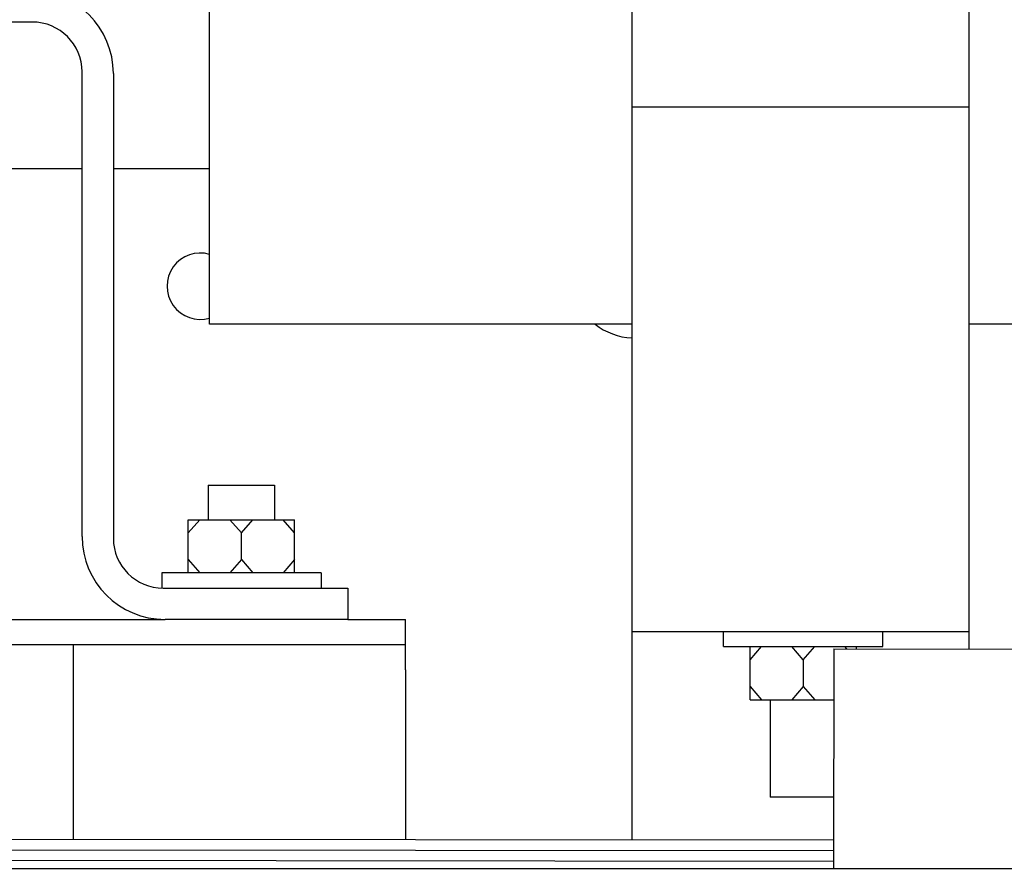
# Paper-space layout '177R0354_4_5' of a CAD drawing. Units: millimetres. Extents: x 0 to 864, y 0 to 559.
# Drawn here: x 232 to 247, y 242 to 255 of the extents above; entities that cross this region are included whole.
import ezdxf

# ---------------------------------------------------------------- set-up
doc = ezdxf.new("R2010")
doc.units = ezdxf.units.MM
doc.header["$LTSCALE"] = 47.498
doc.layers.get('0').update_dxf_attribs({"linetype": 'CONTINUOUS'})
for name, color, linetype in [('002___PRT_ALL_AXES', 7, 'CONTINUOUS'), ('NOTES', 7, 'CONTINUOUS'), ('ROUNDS', 7, 'CONTINUOUS')]:
    doc.layers.add(name, color=color, linetype=linetype)

psp = doc.layouts.new('177R0354_4_5')

# ---------------------------------------------------------------- linework, layer by layer
at = {"color": 3, "linetype": 'CONTINUOUS'}
for p, q in [((241.004, 255.831), (241.004, 242.232)), ((246.084, 245.106), (246.084, 255.831)), ((241.004, 253.271), (246.084, 253.271)), ((232.724, 252.341), (229.484, 252.341)), ((234.644, 252.341), (233.196, 252.341)), ((241.004, 245.371), (246.084, 245.371)), ((227.914, 242.246), (244.04, 242.228)), ((227.914, 241.926), (244.039, 241.908)), ((227.914, 241.801), (251.864, 241.801))]:
    psp.add_line(p, q, dxfattribs=at)
at = {"color": 7, "linetype": 'CONTINUOUS'}
for p, q in [((234.644, 250.001), (234.644, 255.381)), ((241.004, 250.001), (234.644, 250.001)), ((251.864, 250.001), (246.084, 250.001)), ((234.324, 247.053), (235.924, 247.053)), ((234.324, 246.253), (234.324, 247.053)), ((234.324, 246.853), (234.497, 247.053)), ((235.124, 246.853), (234.951, 247.053)), ((235.124, 246.853), (235.297, 247.053)), ((235.924, 246.853), (235.751, 247.053)), ((235.924, 246.253), (235.924, 247.053)), ((235.124, 246.453), (235.124, 246.853)), ((234.324, 246.453), (234.497, 246.253)), ((235.124, 246.453), (234.951, 246.253)), ((235.124, 246.453), (235.297, 246.253)), ((235.924, 246.453), (235.751, 246.253)), ((236.324, 246.253), (233.924, 246.253)), ((233.924, 246.253), (233.924, 246.026)), ((236.324, 246.253), (236.324, 246.023)), ((236.724, 246.023), (236.724, 245.551)), ((242.384, 245.141), (242.384, 245.371)), ((244.784, 245.141), (244.784, 245.371)), ((232.594, 244.791), (232.594, 245.171)), ((237.594, 244.791), (237.594, 245.171)), ((242.384, 245.141), (244.784, 245.141)), ((242.784, 244.341), (242.784, 245.141)), ((242.784, 244.941), (242.957, 245.141)), ((243.584, 244.941), (243.411, 245.141)), ((243.584, 244.941), (243.757, 245.141)), ((244.043, 245.108), (244.039, 241.801)), ((244.043, 245.108), (248.043, 245.104)), ((244.239, 245.108), (244.211, 245.141)), ((244.384, 245.108), (244.384, 245.141)), ((243.584, 244.941), (243.584, 244.541)), ((242.784, 244.541), (242.957, 244.341)), ((243.584, 244.541), (243.411, 244.341)), ((243.584, 244.541), (243.757, 244.341)), ((242.784, 244.341), (244.042, 244.341)), ((243.084, 244.341), (243.084, 242.871)), ((244.041, 242.871), (243.084, 242.871)), ((227.914, 242.086), (244.04, 242.068))]:
    psp.add_line(p, q, dxfattribs=at)
at = {"layer": '002___PRT_ALL_AXES', "color": 7, "linetype": 'CONTINUOUS'}
for p, q in [((234.624, 247.571), (235.624, 247.571)), ((234.624, 247.571), (234.624, 247.053)), ((235.624, 247.571), (235.624, 247.053))]:
    psp.add_line(p, q, dxfattribs=at)
psp.add_arc((234.504, 250.571), 0.5, 73.6937, 286.3063, dxfattribs=at)
at = {"layer": 'NOTES', "color": 7, "linetype": 'CONTINUOUS'}
psp.add_arc((241.044, 250.741), 0.95, 231.1913, 267.5798, dxfattribs=at)
at = {"layer": 'ROUNDS', "color": 7, "linetype": 'CONTINUOUS'}
for p, q in [((231.974, 254.551), (200.056, 254.551)), ((232.724, 246.801), (232.724, 253.801)), ((233.196, 253.773), (233.196, 246.773)), ((233.946, 246.023), (236.724, 246.023)), ((236.724, 245.551), (233.974, 245.551)), ((237.594, 245.171), (237.594, 245.551)), ((227.914, 245.171), (237.594, 245.171)), ((232.594, 242.241), (232.594, 244.791)), ((237.594, 244.791), (237.594, 242.236))]:
    psp.add_line(p, q, dxfattribs=at)
at = {"layer": 'ROUNDS', "color": 3, "linetype": 'CONTINUOUS'}
for p, q in [((227.914, 245.551), (233.974, 245.551)), ((236.724, 245.551), (237.594, 245.551))]:
    psp.add_line(p, q, dxfattribs=at)
at = {"layer": 'ROUNDS', "color": 7, "linetype": 'CONTINUOUS'}
for centre, radius, start, end in [((231.946, 253.773), 1.25, 0, 90), ((231.974, 253.801), 0.75, 0, 90), ((233.974, 246.801), 1.25, 180, 270), ((233.946, 246.773), 0.75, 180, 270)]:
    psp.add_arc(centre, radius, start, end, dxfattribs=at)

doc.saveas('drawing.dxf')
